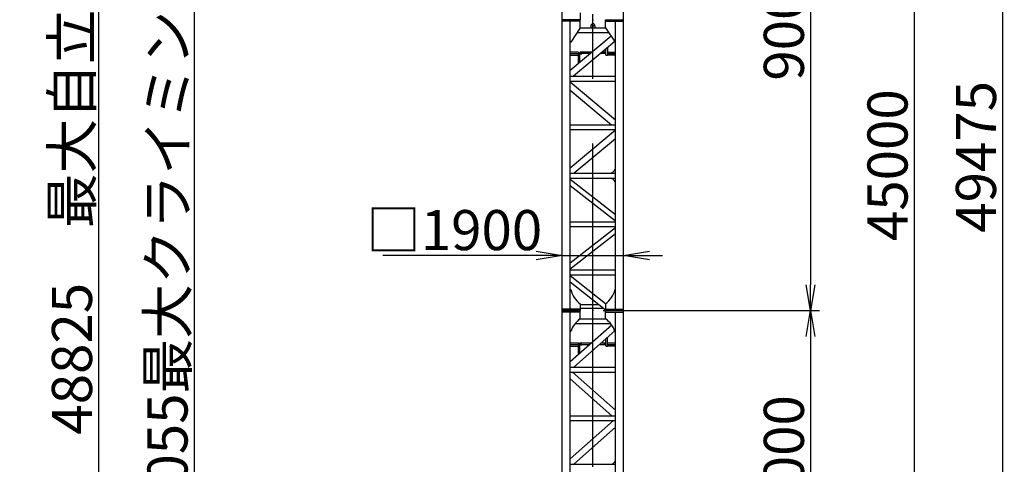
# Model space of a CAD drawing. Extents: x 2 to 208, y 2 to 295.
# Drawn here: x 2 to 78, y 107 to 141 of the extents above; entities that cross this region are included whole.
import ezdxf

# ---------------------------------------------------------------- set-up
doc = ezdxf.new("R2010")
doc.units = 0
doc.header["$LTSCALE"] = 20
doc.linetypes.add('CENTER', pattern=[2, 1.25, -0.25, 0.25, -0.25])
doc.layers.get('0').update_dxf_attribs({"linetype": 'CONTINUOUS'})
doc.layers.add('MAIN0', color=7, linetype='CONTINUOUS')
doc.styles.add('KNJYOKO', font='TXT', dxfattribs={"bigfont": 'BIGFONT'})
doc.dimstyles.new('MAIN001', dxfattribs={"dimtxt": 3.1, "dimasz": 2, "dimexe": 0.7, "dimexo": 0.8, "dimgap": 0.09, "dimtad": 1, "dimdec": 3, "dimlfac": 400, "dimdsep": 46, "dimtxsty": 'Standard', "dimcen": 0.09, "dimaunit": 1, "dimadec": 4, "dimazin": 2, "dimtfac": 0.903226, "dimtdec": 4, "dimtmove": 0, "dimatfit": 3, "dimfxl": 0, "dimtvp": 0.66129, "dimtolj": 1, "dimtzin": 0, "dimarcsym": 0})

# ---------------------------------------------------------------- blocks, each defined once
blk = doc.blocks.new('_OPEN')
at = {"color": 0, "linetype": 'ByBlock', "lineweight": -2}
for p, q in [((-1, 0.166667), (0, 0)), ((0, 0), (-1, -0.166667)), ((0, 0), (-1, 0))]:
    blk.add_line(p, q, dxfattribs=at)
blk = doc.blocks.new('*D14')
at = {"layer": 'MAIN0', "color": 0, "linetype": 'ByBlock', "lineweight": -2}
for p, q in [((46.791, 185.891), (71.516, 185.891)), ((70.816, 183.891), (70.816, 75.391)), ((48.641, 73.391), (71.516, 73.391))]:
    blk.add_line(p, q, dxfattribs=at)
at = {"layer": 'MAIN0', "color": 0, "linetype": 'ByBlock', "xscale": 2, "yscale": 2, "zscale": 2}
for p, rotation in [((70.816, 185.891), 90), ((70.816, 73.391), 270)]:
    blk.add_blockref('_OPEN', p, dxfattribs=dict(at, rotation=rotation))
at = {"layer": 'MAIN0', "color": 0, "linetype": 'ByBlock', "insert": (68.766, 129.641), "char_height": 3.1, "attachment_point": 5, "rotation": 90, "line_spacing_factor": 0.774194}
blk.add_mtext('\\A1;45000', dxfattribs=at)
blk = doc.blocks.new('*D17')
at = {"layer": 'MAIN0', "color": 0, "linetype": 'ByBlock', "lineweight": -2}
for p, q in [((49.666, 192.129), (78.352, 192.129)), ((77.652, 190.129), (77.652, 70.441)), ((56.304, 68.441), (78.352, 68.441))]:
    blk.add_line(p, q, dxfattribs=at)
at = {"layer": 'MAIN0', "color": 0, "linetype": 'ByBlock', "xscale": 2, "yscale": 2, "zscale": 2}
for p, rotation in [((77.652, 192.129), 90), ((77.652, 68.441), 270)]:
    blk.add_blockref('_OPEN', p, dxfattribs=dict(at, rotation=rotation))
at = {"layer": 'MAIN0', "color": 0, "linetype": 'ByBlock', "insert": (75.602, 130.285), "char_height": 3.1, "attachment_point": 5, "rotation": 90, "line_spacing_factor": 0.774194}
blk.add_mtext('\\A1;49475', dxfattribs=at)
blk = doc.blocks.new('_DOT')
at = {"color": 0, "linetype": 'ByBlock', "lineweight": -2}
blk.add_line((-0.5, 0), (-1, 0), dxfattribs=at)
at = {"color": 0, "linetype": 'ByBlock', "lineweight": -2, "const_width": 0.5}
blk.add_lwpolyline([(-0.25, 0, 1), (0.25, 0, 1)], format="xyb", close=True, dxfattribs=at)
blk = doc.blocks.new('*D19')
at = {"layer": 'MAIN0', "color": 0, "linetype": 'ByBlock', "lineweight": -2}
for p, q in [((138.491, 199.252), (138.491, 176.334)), ((46.991, 177.034), (136.491, 177.034))]:
    blk.add_line(p, q, dxfattribs=at)
at = {"layer": 'MAIN0', "color": 0, "linetype": 'ByBlock', "rotation": 180}
blk.add_blockref('_DOT', (45.991, 177.034), dxfattribs=at)
at = {"layer": 'MAIN0', "color": 0, "linetype": 'ByBlock', "xscale": 2, "yscale": 2, "zscale": 2}
blk.add_blockref('_OPEN', (138.491, 177.034), dxfattribs=at)
at = {"layer": 'MAIN0', "color": 0, "linetype": 'ByBlock', "insert": (130.291, 179.084), "char_height": 3.1, "attachment_point": 5, "line_spacing_factor": 0.774194}
blk.add_mtext('\\A1;37000', dxfattribs=at)
blk = doc.blocks.new('*D28')
at = {"layer": 'MAIN0', "color": 0, "linetype": 'ByBlock', "lineweight": -2}
for p, q in [((42.204, 186.079), (14.463, 186.079)), ((15.163, 184.079), (15.163, 70.441)), ((35.679, 68.441), (14.463, 68.441))]:
    blk.add_line(p, q, dxfattribs=at)
at = {"layer": 'MAIN0', "color": 0, "linetype": 'ByBlock', "xscale": 2, "yscale": 2, "zscale": 2}
for p, rotation in [((15.163, 186.079), 90), ((15.163, 68.441), 270)]:
    blk.add_blockref('_OPEN', p, dxfattribs=dict(at, rotation=rotation))
at = {"layer": 'MAIN0', "color": 0, "linetype": 'ByBlock', "insert": (13.113, 127.26), "char_height": 3.1, "attachment_point": 5, "rotation": 90, "line_spacing_factor": 0.774194, "style": 'KNJYOKO'}
blk.add_mtext('\\A1;47055最大クライミング寸法', dxfattribs=at)
blk = doc.blocks.new('*D29')
at = {"layer": 'MAIN0', "color": 0, "linetype": 'ByBlock', "lineweight": -2}
for p, q in [((46.791, 185.891), (63.503, 185.891)), ((62.803, 183.891), (62.803, 120.391)), ((46.791, 118.391), (63.503, 118.391))]:
    blk.add_line(p, q, dxfattribs=at)
at = {"layer": 'MAIN0', "color": 0, "linetype": 'ByBlock', "xscale": 2, "yscale": 2, "zscale": 2}
for p, rotation in [((62.803, 185.891), 90), ((62.803, 118.391), 270)]:
    blk.add_blockref('_OPEN', p, dxfattribs=dict(at, rotation=rotation))
at = {"layer": 'MAIN0', "color": 0, "linetype": 'ByBlock', "insert": (60.753, 152.141), "char_height": 3.1, "attachment_point": 5, "rotation": 90, "line_spacing_factor": 0.774194, "style": 'KNJYOKO'}
blk.add_mtext('\\A1;9000×3＝27000', dxfattribs=at)
blk = doc.blocks.new('*D30')
at = {"layer": 'MAIN0', "color": 0, "linetype": 'ByBlock', "lineweight": -2}
for p, q in [((46.791, 118.391), (63.503, 118.391)), ((62.803, 116.391), (62.803, 75.391)), ((46.791, 73.391), (63.503, 73.391))]:
    blk.add_line(p, q, dxfattribs=at)
at = {"layer": 'MAIN0', "color": 0, "linetype": 'ByBlock', "xscale": 2, "yscale": 2, "zscale": 2}
for p, rotation in [((62.803, 118.391), 90), ((62.803, 73.391), 270)]:
    blk.add_blockref('_OPEN', p, dxfattribs=dict(at, rotation=rotation))
at = {"layer": 'MAIN0', "color": 0, "linetype": 'ByBlock', "insert": (60.753, 95.891), "char_height": 3.1, "attachment_point": 5, "rotation": 90, "line_spacing_factor": 0.774194, "style": 'KNJYOKO'}
blk.add_mtext('\\A1;6000×3＝18000', dxfattribs=at)
blk = doc.blocks.new('*D31')
at = {"layer": 'MAIN0', "color": 0, "linetype": 'ByBlock', "lineweight": -2}
for p, q in [((41.616, 122.663), (29.769, 122.663)), ((43.616, 122.663), (48.366, 122.663)), ((50.366, 122.663), (51.366, 122.663))]:
    blk.add_line(p, q, dxfattribs=at)
at = {"layer": 'MAIN0', "color": 0, "linetype": 'ByBlock', "xscale": 2, "yscale": 2, "zscale": 2}
blk.add_blockref('_OPEN', (43.616, 122.663), dxfattribs=at)
at = {"layer": 'MAIN0', "color": 0, "linetype": 'ByBlock', "xscale": 2, "yscale": 2, "zscale": 2, "rotation": 180}
blk.add_blockref('_OPEN', (48.366, 122.663), dxfattribs=at)
at = {"layer": 'MAIN0', "color": 0, "linetype": 'ByBlock', "insert": (35.269, 124.62), "char_height": 3.1, "attachment_point": 5, "line_spacing_factor": 0.774194, "style": 'KNJYOKO'}
blk.add_mtext('\\A1;□1900', dxfattribs=at)
blk = doc.blocks.new('*D33')
at = {"layer": 'MAIN0', "color": 0, "linetype": 'ByBlock', "lineweight": -2}
for p, q in [((28.564, 190.504), (7.076, 190.504)), ((7.776, 188.504), (7.776, 70.441)), ((35.679, 68.441), (7.076, 68.441))]:
    blk.add_line(p, q, dxfattribs=at)
at = {"layer": 'MAIN0', "color": 0, "linetype": 'ByBlock', "xscale": 2, "yscale": 2, "zscale": 2}
for p, rotation in [((7.776, 190.504), 90), ((7.776, 68.441), 270)]:
    blk.add_blockref('_OPEN', p, dxfattribs=dict(at, rotation=rotation))
at = {"layer": 'MAIN0', "color": 0, "linetype": 'ByBlock', "insert": (5.726, 129.473), "char_height": 3.1, "attachment_point": 5, "rotation": 90, "line_spacing_factor": 0.774194, "style": 'KNJYOKO'}
blk.add_mtext('\\A1;48825\u3000最大自立高さ', dxfattribs=at)

msp = doc.modelspace()

# ---------------------------------------------------------------- linework, layer by layer
at = {"layer": 'MAIN0', "color": 3, "linetype": 'CENTER'}
msp.add_line((45.9913597, 66.3053189), (45.9913597, 195.6472421), dxfattribs=at)
at = {"layer": 'MAIN0', "color": 3, "linetype": 'Continuous'}
for p, q in [((43.6163597, 140.891361), (43.6163597, 163.391361)), ((48.3663597, 140.891361), (48.3663597, 163.391361)), ((43.6163597, 118.391361), (43.6163597, 140.891361)), ((45.0163597, 140.891361), (43.6163597, 140.891361)), ((45.0163597, 140.891361), (43.6163597, 140.891361)), ((43.6213597, 140.891361), (43.6163597, 140.886361)), ((45.0163597, 141.4194644), (45.0163597, 140.891361)), ((45.0163597, 140.266361), (45.0163597, 140.891361)), ((46.9663597, 140.891361), (48.3663597, 140.891361)), ((46.9663597, 140.266361), (46.9663597, 140.891361)), ((46.9663597, 140.891361), (48.3663597, 140.891361)), ((48.3663597, 140.886361), (48.3613597, 140.891361)), ((48.3663597, 118.391361), (48.3663597, 140.891361)), ((45.0163597, 140.778861), (43.6163597, 140.778861)), ((44.2413597, 118.503861), (44.2413597, 140.778861)), ((45.0163597, 140.266361), (44.2788597, 139.153861)), ((45.0163597, 140.266361), (46.9663597, 140.266361)), ((45.8288597, 140.416361), (45.8288597, 140.266361)), ((46.1538597, 140.416361), (46.1538597, 140.266361)), ((46.9663597, 140.778861), (48.3663597, 140.778861)), ((46.9663597, 140.266361), (47.7038597, 139.153861)), ((47.7413597, 118.503861), (47.7413597, 140.778861)), ((47.4004017, 139.6116195), (44.2413597, 136.9608685)), ((44.7677642, 139.891361), (47.2149552, 139.891361)), ((44.2788597, 139.153861), (44.2413597, 139.153861)), ((47.678435, 139.1922135), (44.4894781, 136.516361)), ((46.9913597, 138.157361), (46.9913597, 138.6156888)), ((47.1163597, 138.7205763), (47.1163597, 138.141361)), ((47.7038597, 139.153861), (47.7413597, 139.153861)), ((44.8563597, 138.391361), (44.2413597, 138.391361)), ((44.2413597, 138.266361), (44.9753597, 138.266361)), ((44.2413597, 138.141361), (44.8663597, 138.141361)), ((44.9188597, 138.328861), (44.8563597, 138.391361)), ((44.8663597, 138.266361), (44.8663597, 137.4853058)), ((44.9188597, 138.328861), (44.9188597, 138.266361)), ((44.9538597, 138.328861), (45.0163597, 138.391361)), ((44.9538597, 138.266361), (44.9538597, 138.328861)), ((45.797185, 138.266361), (44.9538597, 138.266361)), ((44.9913597, 138.266361), (45.1288597, 138.266361)), ((44.9913597, 137.5901932), (44.9913597, 138.266361)), ((44.9913597, 138.251361), (45.1288597, 138.251361)), ((45.9461542, 138.391361), (45.0163597, 138.391361)), ((45.1288597, 138.266361), (45.1288597, 138.251361)), ((46.9754085, 138.266361), (46.5750469, 138.266361)), ((46.9663597, 138.391361), (46.7240161, 138.391361)), ((46.9853651, 138.3723556), (46.9663597, 138.391361)), ((47.0073597, 138.141361), (47.1003597, 138.141361)), ((47.1163597, 138.391361), (47.7413597, 138.391361)), ((47.1163597, 138.266361), (47.7413597, 138.266361)), ((47.7413597, 138.141361), (47.1163597, 138.141361)), ((44.2413597, 136.516361), (47.7413597, 136.516361)), ((44.2413597, 136.141361), (47.7413597, 136.141361)), ((44.2413597, 136.091361), (47.7413597, 133.1545123)), ((44.2413597, 135.4386573), (47.4260784, 132.766361)), ((44.2413597, 132.766361), (47.7413597, 132.766361)), ((44.2413597, 132.391361), (47.7413597, 132.391361)), ((47.7413597, 132.341361), (44.2413597, 129.4045123)), ((47.7413597, 131.6886573), (44.5566409, 129.016361)), ((44.2413597, 129.016361), (47.7413597, 129.016361)), ((44.2413597, 128.641361), (47.7413597, 128.641361)), ((47.4413597, 129.053861), (47.4413597, 129.016361)), ((47.4413597, 128.603861), (47.4413597, 128.641361)), ((47.7038597, 129.316361), (47.7413597, 129.316361)), ((47.7413597, 129.053861), (47.7038597, 129.016361)), ((47.7038597, 128.641361), (47.7413597, 128.603861)), ((44.2413597, 128.553861), (47.7413597, 125.8193613)), ((44.2413597, 128.0779792), (47.7413597, 125.3434795)), ((47.7038597, 128.341361), (47.7413597, 128.341361)), ((44.2413597, 125.266361), (47.7413597, 125.266361)), ((44.2413597, 124.891361), (47.7413597, 124.891361)), ((47.7413597, 124.803861), (44.2413597, 122.0693613)), ((47.7413597, 124.3279792), (44.2413597, 121.5934795)), ((47.7413597, 121.516361), (44.2413597, 121.516361)), ((47.7413597, 121.141361), (44.2413597, 121.141361)), ((44.2413597, 121.1023964), (46.9663597, 118.9348335)), ((44.2413597, 120.6232294), (46.9367902, 118.4791871)), ((44.2413597, 120.016361), (44.2788597, 120.016361)), ((47.7413597, 120.016361), (47.7038597, 120.016361)), ((45.0163597, 118.9194644), (45.0163597, 118.391361)), ((46.4732258, 118.8397537), (45.0163597, 118.8397537)), ((46.9663597, 118.9348335), (46.9663597, 118.391361)), ((45.0163597, 118.503861), (43.6163597, 118.503861)), ((43.6213597, 118.391361), (43.6163597, 118.396361)), ((43.6163597, 118.391361), (45.0163597, 118.391361)), ((43.6163597, 118.391361), (45.0163597, 118.391361)), ((43.6163597, 118.391361), (45.0413597, 118.391361)), ((43.6163597, 118.391361), (45.0413597, 118.391361)), ((45.0163597, 118.391361), (43.6163597, 118.391361)), ((43.6213597, 118.391361), (43.6163597, 118.386361)), ((43.6163597, 103.391361), (43.6163597, 118.391361)), ((45.0163597, 118.391361), (43.6163597, 118.391361)), ((43.6213597, 118.391361), (43.6163597, 118.386361)), ((43.6163597, 118.391361), (45.0413597, 118.391361)), ((45.0163597, 118.391361), (43.6163597, 118.391361)), ((43.6213597, 118.391361), (43.6163597, 118.386361)), ((45.0163597, 118.266361), (43.6163597, 118.266361)), ((44.2413597, 103.516361), (44.2413597, 118.266361)), ((45.0163597, 118.5897537), (46.7663597, 118.5897537)), ((45.0163597, 117.766361), (45.0163597, 118.391361)), ((46.7663597, 118.6147537), (46.7663597, 118.5897537)), ((46.9663597, 118.516361), (46.9367902, 118.4791871)), ((46.9413597, 118.391361), (48.3663597, 118.391361)), ((46.9413597, 118.391361), (48.3663597, 118.391361)), ((46.9413597, 118.391361), (48.3663597, 118.391361)), ((46.9538597, 118.266361), (48.3663597, 118.266361)), ((46.9663597, 118.503861), (48.3663597, 118.503861)), ((46.9663597, 118.391361), (48.3663597, 118.391361)), ((46.9663597, 118.391361), (46.9663597, 118.266361)), ((46.9663597, 118.391361), (48.3663597, 118.391361)), ((46.9663597, 118.391361), (48.3663597, 118.391361)), ((46.9663597, 118.391361), (48.3663597, 118.391361)), ((46.9663597, 117.766361), (46.9663597, 118.391361)), ((46.9663597, 118.391361), (48.3663597, 118.391361)), ((46.9663597, 118.266361), (48.3663597, 118.266361)), ((47.7413597, 103.516361), (47.7413597, 118.266361)), ((48.3613597, 118.391361), (48.3663597, 118.396361)), ((48.3663597, 118.386361), (48.3613597, 118.391361)), ((48.3663597, 118.386361), (48.3613597, 118.391361)), ((48.3663597, 118.386361), (48.3613597, 118.391361)), ((48.3663597, 103.391361), (48.3663597, 118.391361)), ((47.4488972, 117.2773168), (44.2413597, 114.4395272)), ((44.6190323, 117.391361), (47.363687, 117.391361)), ((45.0163597, 117.766361), (46.9663597, 117.766361)), ((44.2413597, 116.766361), (44.2788597, 116.766361)), ((47.6855791, 116.819119), (44.5176375, 114.016361)), ((47.7413597, 116.766361), (47.7038597, 116.766361)), ((44.2413597, 115.8913609), (44.8563597, 115.8913609)), ((44.2413597, 115.7663609), (44.9753597, 115.7663609)), ((44.9188597, 115.8288609), (44.8563597, 115.8913609)), ((44.8663597, 115.7663609), (44.8663597, 114.9924805)), ((44.9188597, 115.8288609), (44.9188597, 115.7663609)), ((44.9538597, 115.8288609), (45.0163597, 115.8913609)), ((44.9538597, 115.7663609), (44.9538597, 115.8288609)), ((44.9538597, 115.7663609), (45.7410723, 115.7663609)), ((44.9913597, 115.1030712), (44.9913597, 115.7663609)), ((44.9913597, 115.7663609), (45.1288597, 115.7663609)), ((44.9913597, 115.7513609), (45.1288597, 115.7513609)), ((45.0163597, 115.8913609), (45.8823591, 115.8913609)), ((45.1288597, 115.7663609), (45.1288597, 115.7513609)), ((46.4956526, 115.7663609), (46.9754085, 115.7663609)), ((46.6369394, 115.8913609), (46.9663597, 115.8913609)), ((46.9853651, 115.8723555), (46.9663597, 115.8913609)), ((46.9913597, 115.6573609), (46.9913597, 116.2049255)), ((47.1163597, 115.6413609), (47.1163597, 116.3155162)), ((47.1163597, 115.8913609), (47.7413597, 115.8913609)), ((47.1163597, 115.7663609), (47.7413597, 115.7663609)), ((44.2413597, 115.6413609), (44.8663597, 115.6413609)), ((44.9913597, 115.1030712), (44.8663597, 114.9924805)), ((47.0073597, 115.6413609), (47.1003597, 115.6413609)), ((47.7413597, 115.6413609), (47.1163597, 115.6413609)), ((44.2413597, 114.016361), (47.7413597, 114.016361)), ((44.2413597, 113.641361), (47.7413597, 113.641361)), ((44.4049185, 113.641361), (47.7413597, 110.6895272)), ((44.2413597, 113.1184694), (47.4650818, 110.266361)), ((44.2413597, 110.266361), (47.7413597, 110.266361)), ((44.2413597, 109.891361), (47.7413597, 109.891361)), ((47.5778008, 109.891361), (44.2413597, 106.9395272)), ((47.7413597, 109.3684694), (44.5176375, 106.516361)), ((47.5038597, 106.553861), (47.5038597, 106.516361)), ((44.2413597, 106.516361), (47.7413597, 106.516361))]:
    msp.add_line(p, q, dxfattribs=at)
for centre, radius in [((45.9913597, 140.416361), 0.0525), ((45.0663597, 138.341361), 0.02375), ((46.9163597, 138.341361), 0.02375), ((45.0663597, 115.8413609), 0.02375), ((46.9163597, 115.8413609), 0.02375)]:
    msp.add_circle(centre, radius, dxfattribs=at)
for centre, radius, start, end in [((45.9913597, 140.416361), 0.1625, 0, 180), ((44.8823597, 138.250361), 0.016, 90, 180), ((44.9753597, 138.250361), 0.016, 0, 90), ((47.0073597, 138.157361), 0.016, 180, 270), ((47.1003597, 138.157361), 0.016, 270, 360), ((47.244321, 129.5133996), 0.5, 293.208440004, 336.791559996), ((47.244321, 128.1443223), 0.5, 23.208440004, 66.791559996), ((46.2141084, 120.5211504), 2, 194.619265144, 233.210677921), ((45.7686109, 120.5211504), 2, 306.789322079, 345.380734856), ((46.1775871, 116.1380026), 2, 125.493719105, 161.688731758), ((45.8051322, 116.1380026), 2, 18.311268242, 54.506280895), ((44.8823597, 115.7503609), 0.016, 90, 180), ((44.9753597, 115.7503609), 0.016, 0, 90), ((47.0073597, 115.6573609), 0.016, 180, 270), ((47.1003597, 115.6573609), 0.016, 270, 360), ((47.306821, 107.0133996), 0.5, 293.208440004, 330.351592141)]:
    msp.add_arc(centre, radius, start, end, dxfattribs=at)
for p in [(45.9913597, 140.891361), (45.9913597, 118.391361), (45.9913597, 118.391361), (45.9913597, 118.391361), (45.9913597, 118.391361), (45.9913597, 118.391361), (45.9913597, 118.391361), (45.9913597, 118.391361), (45.9913597, 118.391361), (45.9913597, 118.391361), (45.9913597, 118.391361)]:
    msp.add_point(p, dxfattribs=at)

# ---------------------------------------------------------------- dimensions: what is measured, and where the dimension line sits
dim = msp.add_linear_dim(base=(45.9913597, 177.0343012), p1=(138.4913597, 200.051859), p2=(45.9913597, 66.3053189), dimstyle='MAIN001', override={"dimasz": 2, "dimblk1": 'OPEN', "dimblk2": 'DOT', "dimsah": 1}, dxfattribs=at)
dim.commit()
dim.dimension.update_dxf_attribs({"geometry": '*D19', "text_midpoint": (130.2913597, 177.5343012)})
for base, p1, p2, picture, middle in [((77.652482, 192.128861), (55.5038597, 68.441361), (48.8663597, 192.128861), '*D17', (77.152482, 130.285111)), ((70.8159313, 185.891361), (47.8413597, 73.391361), (45.9913597, 185.891361), '*D14', (70.3159313, 129.641361))]:
    dim = msp.add_linear_dim(base=base, p1=p1, p2=p2, angle=90, dimstyle='MAIN001', override={"dimasz": 2, "dimblk1": 'OPEN', "dimblk2": 'OPEN', "dimsah": 1}, dxfattribs=at)
    dim.commit()
    dim.dimension.update_dxf_attribs({"geometry": picture, "text_midpoint": middle})
for base, p1, p2, text, picture, middle in [((7.7760187, 190.503861), (36.4788597, 68.441361), (29.3638597, 190.503861), '\\A1;48825\u3000最大自立高さ', '*D33', (7.2760187, 129.472611)), ((15.1626545, 186.078861), (36.4788597, 68.441361), (43.0038597, 186.078861), '\\A1;47055最大クライミング寸法', '*D28', (14.6626545, 127.260111)), ((62.8025091, 185.891361), (45.9913597, 118.391361), (45.9913597, 185.891361), '\\A1;9000×3＝27000', '*D29', (62.3025091, 152.141361)), ((62.8025091, 118.391361), (45.9913597, 73.391361), (45.9913597, 118.391361), '\\A1;6000×3＝18000', '*D30', (62.3025091, 95.891361))]:
    dim = msp.add_linear_dim(base=base, p1=p1, p2=p2, angle=90, text=text, dimstyle='MAIN001', override={"dimasz": 2, "dimtxsty": 'KNJYOKO', "dimblk1": 'OPEN', "dimblk2": 'OPEN', "dimsah": 1}, dxfattribs=at)
    dim.commit()
    dim.dimension.update_dxf_attribs({"geometry": picture, "text_midpoint": middle})
dim = msp.add_linear_dim(base=(43.6163597, 122.662883), p1=(48.3663597, 118.391361), p2=(43.6163597, 118.391361), text='\\A1;□1900', dimstyle='MAIN001', override={"dimasz": 2, "dimtxsty": 'KNJYOKO', "dimblk1": 'OPEN', "dimblk2": 'OPEN', "dimsah": 1, "dimatfit": 0}, dxfattribs=at)
dim.commit()
dim.dimension.update_dxf_attribs({"geometry": '*D31', "text_midpoint": (35.2689442, 123.0697275), "dimtype": 160})

doc.saveas('drawing.dxf')
